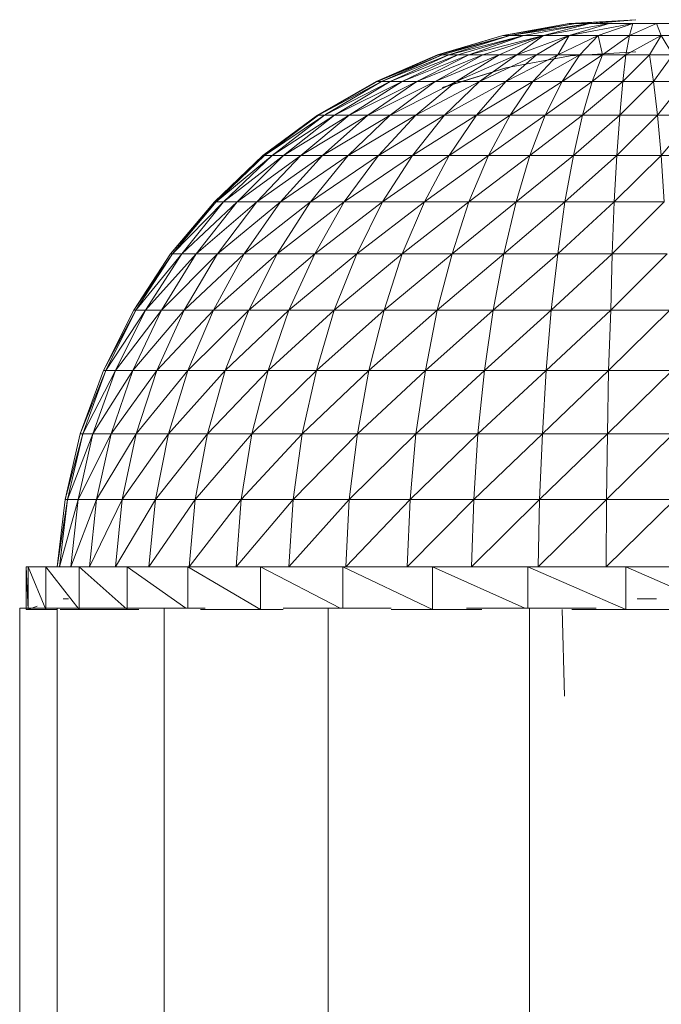
# Model space of a CAD drawing. Units: inches. Extents: x 0 to 6720, y 0 to 4752.
# Drawn here: x 4971 to 5030, y 3353 to 3443 of the extents above; entities that cross this region are included whole.
import ezdxf

# ---------------------------------------------------------------- set-up
doc = ezdxf.new("R2010")
doc.units = ezdxf.units.IN
doc.header["$MEASUREMENT"] = 0

# ---------------------------------------------------------------- blocks, each defined once
blk = doc.blocks.new('61_DWG-537093-North')
at = {"lineweight": 9}
for p, q in [((-12469.844, 1487.08), (-12475.983, 1485.999)), ((-12469.285, 1487.08), (-12475.983, 1485.999)), ((-12469.285, 1487.08), (-12475.332, 1485.999)), ((-12467.937, 1487.08), (-12475.332, 1485.999)), ((-12467.937, 1487.08), (-12474.029, 1485.999)), ((-12467.937, 1487.08), (-12472.215, 1485.999)), ((-12466.169, 1487.08), (-12472.215, 1485.999)), ((-12469.844, 1487.08), (-12469.285, 1487.08)), ((-12466.169, 1487.08), (-12469.844, 1485.999)), ((-12463.983, 1487.08), (-12469.844, 1485.999)), ((-12463.704, 1487.442), (-12469.285, 1487.103)), ((-12463.704, 1487.442), (-12469.285, 1487.113)), ((-12463.704, 1487.442), (-12469.285, 1487.08)), ((-12469.285, 1487.08), (-12467.937, 1487.08)), ((-12467.937, 1487.08), (-12466.169, 1487.08)), ((-12463.704, 1487.442), (-12467.751, 1487.08)), ((-12463.983, 1487.08), (-12467.193, 1485.999)), ((-12466.169, 1487.08), (-12463.983, 1487.08)), ((-12463.983, 1487.08), (-12464.309, 1485.999)), ((-12461.798, 1487.08), (-12464.309, 1485.999)), ((-12463.983, 1487.08), (-12461.798, 1487.08)), ((-12461.798, 1487.08), (-12459.844, 1487.08)), ((-12461.798, 1487.08), (-12461.379, 1485.999)), ((-12475.983, 1485.999), (-12481.982, 1484.214)), ((-12475.983, 1485.999), (-12481.889, 1484.214)), ((-12475.332, 1485.999), (-12481.889, 1484.214)), ((-12475.332, 1485.999), (-12481.564, 1484.214)), ((-12475.332, 1485.999), (-12480.959, 1484.214)), ((-12474.029, 1485.999), (-12480.959, 1484.214)), ((-12474.029, 1485.999), (-12480.122, 1484.214)), ((-12474.029, 1485.999), (-12479.099, 1484.214)), ((-12472.215, 1485.999), (-12479.099, 1484.214)), ((-12472.215, 1485.999), (-12477.797, 1484.214)), ((-12472.215, 1485.999), (-12476.308, 1484.214)), ((-12475.983, 1485.999), (-12475.332, 1485.999)), ((-12475.332, 1485.999), (-12474.029, 1485.999)), ((-12472.215, 1485.999), (-12474.68, 1484.214)), ((-12469.844, 1485.999), (-12474.68, 1484.214)), ((-12474.029, 1485.999), (-12472.215, 1485.999)), ((-12469.844, 1485.999), (-12472.867, 1484.214)), ((-12472.215, 1485.999), (-12469.844, 1485.999)), ((-12469.844, 1485.999), (-12470.913, 1484.214)), ((-12467.193, 1485.999), (-12470.913, 1484.214)), ((-12469.844, 1485.999), (-12467.193, 1485.999)), ((-12467.193, 1485.999), (-12468.867, 1484.214)), ((-12467.193, 1485.999), (-12464.309, 1485.999)), ((-12467.193, 1485.999), (-12466.774, 1484.214)), ((-12464.309, 1485.999), (-12466.774, 1484.214)), ((-12464.309, 1485.999), (-12464.635, 1484.214)), ((-12461.379, 1485.999), (-12464.635, 1484.214)), ((-12464.309, 1485.999), (-12461.379, 1485.999)), ((-12461.379, 1485.999), (-12462.449, 1484.214)), ((-12461.379, 1485.999), (-12458.635, 1485.999)), ((-12461.379, 1485.999), (-12460.309, 1484.214)), ((-12469.751, 1484.109), (-12463.704, 1484.477)), ((-12481.982, 1484.214), (-12487.656, 1481.748)), ((-12481.889, 1484.214), (-12487.563, 1481.748)), ((-12481.564, 1484.214), (-12487.563, 1481.748)), ((-12481.564, 1484.214), (-12487.145, 1481.748)), ((-12480.959, 1484.214), (-12487.145, 1481.748)), ((-12480.959, 1484.214), (-12486.354, 1481.748)), ((-12480.122, 1484.214), (-12486.354, 1481.748)), ((-12480.122, 1484.214), (-12485.238, 1481.748)), ((-12479.099, 1484.214), (-12485.238, 1481.748)), ((-12479.099, 1484.214), (-12483.889, 1481.748)), ((-12477.797, 1484.214), (-12483.889, 1481.748)), ((-12477.797, 1484.214), (-12482.215, 1481.748)), ((-12476.308, 1484.214), (-12482.215, 1481.748)), ((-12481.982, 1484.214), (-12481.889, 1484.214)), ((-12481.889, 1484.214), (-12481.564, 1484.214)), ((-12481.564, 1484.214), (-12480.959, 1484.214)), ((-12480.959, 1484.214), (-12480.122, 1484.214)), ((-12476.308, 1484.214), (-12480.262, 1481.748)), ((-12474.68, 1484.214), (-12480.262, 1481.748)), ((-12480.122, 1484.214), (-12479.099, 1484.214)), ((-12479.099, 1484.214), (-12477.797, 1484.214)), ((-12474.68, 1484.214), (-12478.122, 1481.748)), ((-12472.867, 1484.214), (-12478.122, 1481.748)), ((-12477.797, 1484.214), (-12476.308, 1484.214)), ((-12476.308, 1484.214), (-12474.68, 1484.214)), ((-12472.867, 1484.214), (-12475.704, 1481.748)), ((-12470.913, 1484.214), (-12475.704, 1481.748)), ((-12469.751, 1484.109), (-12475.704, 1483.013)), ((-12474.68, 1484.214), (-12472.867, 1484.214)), ((-12470.913, 1484.214), (-12473.192, 1481.748)), ((-12468.867, 1484.214), (-12473.192, 1481.748)), ((-12472.867, 1484.214), (-12470.913, 1484.214)), ((-12470.913, 1484.214), (-12468.867, 1484.214)), ((-12468.867, 1484.214), (-12470.495, 1481.748)), ((-12466.774, 1484.214), (-12470.495, 1481.748)), ((-12468.867, 1484.214), (-12466.774, 1484.214)), ((-12466.774, 1484.214), (-12467.751, 1481.748)), ((-12464.635, 1484.214), (-12467.751, 1481.748)), ((-12466.774, 1484.214), (-12464.635, 1484.214)), ((-12464.635, 1484.214), (-12464.914, 1481.748)), ((-12462.449, 1484.214), (-12464.914, 1481.748)), ((-12464.635, 1484.214), (-12462.449, 1484.214)), ((-12462.449, 1484.214), (-12460.309, 1484.214)), ((-12462.449, 1484.214), (-12462.077, 1481.748)), ((-12460.309, 1484.214), (-12462.077, 1481.748)), ((-12481.564, 1481.202), (-12475.657, 1483.013)), ((-12481.471, 1481.202), (-12475.657, 1483.013)), ((-12481.471, 1481.202), (-12475.704, 1483.013)), ((-12487.656, 1481.748), (-12493.051, 1478.636)), ((-12487.656, 1481.694), (-12492.864, 1478.69)), ((-12487.145, 1481.748), (-12492.857, 1478.69)), ((-12486.354, 1481.748), (-12492.4, 1478.636)), ((-12487.145, 1481.748), (-12492.309, 1478.69)), ((-12486.354, 1481.748), (-12491.47, 1478.636)), ((-12485.238, 1481.748), (-12491.47, 1478.636)), ((-12485.238, 1481.748), (-12490.121, 1478.636)), ((-12483.889, 1481.748), (-12490.121, 1478.636)), ((-12483.889, 1481.748), (-12488.401, 1478.636)), ((-12482.215, 1481.748), (-12488.401, 1478.636)), ((-12487.656, 1481.748), (-12487.563, 1481.748)), ((-12487.563, 1481.748), (-12487.145, 1481.748)), ((-12487.145, 1481.748), (-12486.354, 1481.748)), ((-12486.354, 1481.748), (-12485.238, 1481.748)), ((-12482.215, 1481.748), (-12486.354, 1478.636)), ((-12480.262, 1481.748), (-12486.354, 1478.636)), ((-12485.238, 1481.748), (-12483.889, 1481.748)), ((-12480.262, 1481.748), (-12483.982, 1478.636)), ((-12478.122, 1481.748), (-12483.982, 1478.636)), ((-12483.889, 1481.748), (-12482.215, 1481.748)), ((-12482.215, 1481.748), (-12480.262, 1481.748)), ((-12478.122, 1481.748), (-12481.331, 1478.636)), ((-12475.704, 1481.748), (-12481.331, 1478.636)), ((-12480.262, 1481.748), (-12478.122, 1481.748)), ((-12475.704, 1481.748), (-12478.401, 1478.636)), ((-12473.192, 1481.748), (-12478.401, 1478.636)), ((-12478.122, 1481.748), (-12475.704, 1481.748)), ((-12475.704, 1481.748), (-12473.192, 1481.748)), ((-12473.192, 1481.748), (-12475.285, 1478.636)), ((-12470.495, 1481.748), (-12475.285, 1478.636)), ((-12473.192, 1481.748), (-12470.495, 1481.748)), ((-12470.495, 1481.748), (-12472.076, 1478.636)), ((-12467.751, 1481.748), (-12472.076, 1478.636)), ((-12470.495, 1481.748), (-12467.751, 1481.748)), ((-12467.751, 1481.748), (-12468.634, 1478.636)), ((-12464.914, 1481.748), (-12468.634, 1478.636)), ((-12467.751, 1481.748), (-12464.914, 1481.748)), ((-12464.914, 1481.748), (-12465.193, 1478.636)), ((-12462.077, 1481.748), (-12465.193, 1478.636)), ((-12464.914, 1481.748), (-12462.077, 1481.748)), ((-12462.077, 1481.748), (-12459.24, 1481.748)), ((-12462.077, 1481.748), (-12461.704, 1478.636)), ((-12459.24, 1481.748), (-12461.704, 1478.636)), ((-12493.051, 1478.636), (-12498.074, 1474.919)), ((-12492.958, 1478.636), (-12498.074, 1474.919)), ((-12492.958, 1478.636), (-12497.935, 1474.919)), ((-12492.4, 1478.636), (-12497.935, 1474.919)), ((-12492.4, 1478.636), (-12497.237, 1474.919)), ((-12491.47, 1478.636), (-12497.237, 1474.919)), ((-12491.47, 1478.636), (-12496.168, 1474.919)), ((-12490.121, 1478.636), (-12496.168, 1474.919)), ((-12490.121, 1478.636), (-12494.586, 1474.919)), ((-12488.401, 1478.636), (-12494.586, 1474.919)), ((-12493.051, 1478.636), (-12492.958, 1478.636)), ((-12492.958, 1478.636), (-12492.4, 1478.636)), ((-12488.401, 1478.636), (-12492.586, 1474.919)), ((-12486.354, 1478.636), (-12492.586, 1474.919)), ((-12492.4, 1478.636), (-12491.47, 1478.636)), ((-12491.47, 1478.636), (-12490.121, 1478.636)), ((-12486.354, 1478.636), (-12490.214, 1474.919)), ((-12483.982, 1478.636), (-12490.214, 1474.919)), ((-12490.121, 1478.636), (-12488.401, 1478.636)), ((-12488.401, 1478.636), (-12486.354, 1478.636)), ((-12483.982, 1478.636), (-12487.424, 1474.919)), ((-12481.331, 1478.636), (-12487.424, 1474.919)), ((-12486.354, 1478.636), (-12483.982, 1478.636)), ((-12481.331, 1478.636), (-12484.308, 1474.919)), ((-12478.401, 1478.636), (-12484.308, 1474.919)), ((-12483.982, 1478.636), (-12481.331, 1478.636)), ((-12481.331, 1478.636), (-12478.401, 1478.636)), ((-12478.401, 1478.636), (-12480.913, 1474.919)), ((-12475.285, 1478.636), (-12480.913, 1474.919)), ((-12478.401, 1478.636), (-12475.285, 1478.636)), ((-12475.285, 1478.636), (-12477.285, 1474.919)), ((-12472.076, 1478.636), (-12477.285, 1474.919)), ((-12475.285, 1478.636), (-12472.076, 1478.636)), ((-12472.076, 1478.636), (-12473.471, 1474.919)), ((-12468.634, 1478.636), (-12473.471, 1474.919)), ((-12472.076, 1478.636), (-12468.634, 1478.636)), ((-12468.634, 1478.636), (-12469.471, 1474.919)), ((-12465.193, 1478.636), (-12469.471, 1474.919)), ((-12468.634, 1478.636), (-12465.193, 1478.636)), ((-12465.193, 1478.636), (-12465.472, 1474.919)), ((-12461.704, 1478.636), (-12465.472, 1474.919)), ((-12465.193, 1478.636), (-12461.704, 1478.636)), ((-12461.704, 1478.636), (-12458.263, 1478.636)), ((-12461.704, 1478.636), (-12461.379, 1474.919)), ((-12458.263, 1478.636), (-12461.379, 1474.919)), ((-12498.074, 1474.919), (-12502.539, 1470.647)), ((-12497.935, 1474.919), (-12502.539, 1470.647)), ((-12497.935, 1474.919), (-12502.4, 1470.647)), ((-12497.237, 1474.919), (-12502.4, 1470.647)), ((-12497.237, 1474.919), (-12501.702, 1470.647)), ((-12496.168, 1474.919), (-12501.702, 1470.647)), ((-12496.168, 1474.919), (-12500.446, 1470.647)), ((-12494.586, 1474.919), (-12500.446, 1470.647)), ((-12494.586, 1474.919), (-12498.632, 1470.647)), ((-12492.586, 1474.919), (-12498.632, 1470.647)), ((-12498.074, 1474.919), (-12497.935, 1474.919)), ((-12497.935, 1474.919), (-12497.237, 1474.919)), ((-12497.237, 1474.919), (-12496.168, 1474.919)), ((-12492.586, 1474.919), (-12496.447, 1470.647)), ((-12490.214, 1474.919), (-12496.447, 1470.647)), ((-12496.168, 1474.919), (-12494.586, 1474.919)), ((-12494.586, 1474.919), (-12492.586, 1474.919)), ((-12490.214, 1474.919), (-12493.703, 1470.647)), ((-12487.424, 1474.919), (-12493.703, 1470.647)), ((-12492.586, 1474.919), (-12490.214, 1474.919)), ((-12487.424, 1474.919), (-12490.586, 1470.647)), ((-12484.308, 1474.919), (-12490.586, 1470.647)), ((-12490.214, 1474.919), (-12487.424, 1474.919)), ((-12487.424, 1474.919), (-12484.308, 1474.919)), ((-12484.308, 1474.919), (-12487.052, 1470.647)), ((-12480.913, 1474.919), (-12487.052, 1470.647)), ((-12484.308, 1474.919), (-12480.913, 1474.919)), ((-12480.913, 1474.919), (-12483.192, 1470.647)), ((-12477.285, 1474.919), (-12483.192, 1470.647)), ((-12480.913, 1474.919), (-12477.285, 1474.919)), ((-12477.285, 1474.919), (-12479.099, 1470.647)), ((-12473.471, 1474.919), (-12479.099, 1470.647)), ((-12477.285, 1474.919), (-12473.471, 1474.919)), ((-12473.471, 1474.919), (-12474.727, 1470.647)), ((-12469.471, 1474.919), (-12474.727, 1470.647)), ((-12473.471, 1474.919), (-12469.471, 1474.919)), ((-12469.471, 1474.919), (-12470.262, 1470.647)), ((-12465.472, 1474.919), (-12470.262, 1470.647)), ((-12469.471, 1474.919), (-12465.472, 1474.919)), ((-12465.472, 1474.919), (-12465.704, 1470.647)), ((-12461.379, 1474.919), (-12465.704, 1470.647)), ((-12465.472, 1474.919), (-12461.379, 1474.919)), ((-12461.379, 1474.919), (-12457.333, 1474.919)), ((-12461.379, 1474.919), (-12461.1, 1470.647)), ((-12502.539, 1470.647), (-12506.585, 1465.879)), ((-12502.4, 1470.647), (-12506.585, 1465.879)), ((-12502.4, 1470.647), (-12506.399, 1465.879)), ((-12501.702, 1470.647), (-12506.399, 1465.879)), ((-12501.702, 1470.647), (-12505.562, 1465.879)), ((-12500.446, 1470.647), (-12505.562, 1465.879)), ((-12500.446, 1470.647), (-12504.214, 1465.879)), ((-12498.632, 1470.647), (-12504.214, 1465.879)), ((-12502.539, 1470.647), (-12502.4, 1470.647)), ((-12502.4, 1470.647), (-12501.702, 1470.647)), ((-12498.632, 1470.647), (-12502.26, 1465.879)), ((-12496.447, 1470.647), (-12502.26, 1465.879)), ((-12501.702, 1470.647), (-12500.446, 1470.647)), ((-12500.446, 1470.647), (-12498.632, 1470.647)), ((-12496.447, 1470.647), (-12499.795, 1465.879)), ((-12493.703, 1470.647), (-12499.795, 1465.879)), ((-12498.632, 1470.647), (-12496.447, 1470.647)), ((-12493.703, 1470.647), (-12496.772, 1465.879)), ((-12490.586, 1470.647), (-12496.772, 1465.879)), ((-12496.447, 1470.647), (-12493.703, 1470.647)), ((-12493.703, 1470.647), (-12490.586, 1470.647)), ((-12490.586, 1470.647), (-12493.284, 1465.879)), ((-12487.052, 1470.647), (-12493.284, 1465.879)), ((-12490.586, 1470.647), (-12487.052, 1470.647)), ((-12487.052, 1470.647), (-12489.424, 1465.879)), ((-12483.192, 1470.647), (-12489.424, 1465.879)), ((-12487.052, 1470.647), (-12483.192, 1470.647)), ((-12483.192, 1470.647), (-12485.238, 1465.879)), ((-12479.099, 1470.647), (-12485.238, 1465.879)), ((-12483.192, 1470.647), (-12479.099, 1470.647)), ((-12479.099, 1470.647), (-12480.634, 1465.879)), ((-12474.727, 1470.647), (-12480.634, 1465.879)), ((-12479.099, 1470.647), (-12474.727, 1470.647)), ((-12474.727, 1470.647), (-12475.89, 1465.879)), ((-12470.262, 1470.647), (-12475.89, 1465.879)), ((-12474.727, 1470.647), (-12470.262, 1470.647)), ((-12470.262, 1470.647), (-12470.913, 1465.879)), ((-12465.704, 1470.647), (-12470.913, 1465.879)), ((-12470.262, 1470.647), (-12465.704, 1470.647)), ((-12465.704, 1470.647), (-12465.89, 1465.879)), ((-12461.1, 1470.647), (-12465.89, 1465.879)), ((-12465.704, 1470.647), (-12461.1, 1470.647)), ((-12506.585, 1465.879), (-12509.981, 1460.68)), ((-12506.399, 1465.879), (-12509.981, 1460.68)), ((-12506.399, 1465.879), (-12509.795, 1460.68)), ((-12505.562, 1465.879), (-12509.795, 1460.68)), ((-12505.562, 1465.879), (-12508.911, 1460.68)), ((-12504.214, 1465.879), (-12508.911, 1460.68)), ((-12504.214, 1465.879), (-12507.423, 1460.68)), ((-12502.26, 1465.879), (-12507.423, 1460.68)), ((-12506.585, 1465.879), (-12506.399, 1465.879)), ((-12506.399, 1465.879), (-12505.562, 1465.879)), ((-12505.562, 1465.879), (-12504.214, 1465.879)), ((-12502.26, 1465.879), (-12505.33, 1460.68)), ((-12499.795, 1465.879), (-12505.33, 1460.68)), ((-12504.214, 1465.879), (-12502.26, 1465.879)), ((-12499.795, 1465.879), (-12502.632, 1460.68)), ((-12496.772, 1465.879), (-12502.632, 1460.68)), ((-12502.26, 1465.879), (-12499.795, 1465.879)), ((-12499.795, 1465.879), (-12496.772, 1465.879)), ((-12496.772, 1465.879), (-12499.377, 1460.68)), ((-12493.284, 1465.879), (-12499.377, 1460.68)), ((-12496.772, 1465.879), (-12493.284, 1465.879)), ((-12493.284, 1465.879), (-12495.702, 1460.68)), ((-12489.424, 1465.879), (-12495.702, 1460.68)), ((-12493.284, 1465.879), (-12489.424, 1465.879)), ((-12489.424, 1465.879), (-12491.517, 1460.68)), ((-12485.238, 1465.879), (-12491.517, 1460.68)), ((-12489.424, 1465.879), (-12485.238, 1465.879)), ((-12485.238, 1465.879), (-12486.912, 1460.68)), ((-12480.634, 1465.879), (-12486.912, 1460.68)), ((-12485.238, 1465.879), (-12480.634, 1465.879)), ((-12480.634, 1465.879), (-12482.029, 1460.68)), ((-12475.89, 1465.879), (-12482.029, 1460.68)), ((-12480.634, 1465.879), (-12475.89, 1465.879)), ((-12475.89, 1465.879), (-12476.866, 1460.68)), ((-12470.913, 1465.879), (-12476.866, 1460.68)), ((-12475.89, 1465.879), (-12470.913, 1465.879)), ((-12470.913, 1465.879), (-12471.518, 1460.68)), ((-12465.89, 1465.879), (-12471.518, 1460.68)), ((-12470.913, 1465.879), (-12465.89, 1465.879)), ((-12465.89, 1465.879), (-12466.03, 1460.68)), ((-12460.821, 1465.879), (-12466.03, 1460.68)), ((-12465.89, 1465.879), (-12460.821, 1465.879)), ((-12509.981, 1460.68), (-12512.771, 1455.118)), ((-12509.795, 1460.68), (-12512.771, 1455.118)), ((-12509.795, 1460.68), (-12512.539, 1455.118)), ((-12508.911, 1460.68), (-12512.539, 1455.118)), ((-12508.911, 1460.68), (-12511.655, 1455.118)), ((-12507.423, 1460.68), (-12511.655, 1455.118)), ((-12507.423, 1460.68), (-12510.074, 1455.118)), ((-12505.33, 1460.68), (-12510.074, 1455.118)), ((-12509.981, 1460.68), (-12509.795, 1460.68)), ((-12509.795, 1460.68), (-12508.911, 1460.68)), ((-12508.911, 1460.68), (-12507.423, 1460.68)), ((-12505.33, 1460.68), (-12507.841, 1455.118)), ((-12502.632, 1460.68), (-12507.841, 1455.118)), ((-12507.423, 1460.68), (-12505.33, 1460.68)), ((-12505.33, 1460.68), (-12502.632, 1460.68)), ((-12502.632, 1460.68), (-12505.004, 1455.118)), ((-12499.377, 1460.68), (-12505.004, 1455.118)), ((-12502.632, 1460.68), (-12499.377, 1460.68)), ((-12499.377, 1460.68), (-12501.563, 1455.118)), ((-12495.702, 1460.68), (-12501.563, 1455.118)), ((-12499.377, 1460.68), (-12495.702, 1460.68)), ((-12495.702, 1460.68), (-12497.609, 1455.118)), ((-12491.517, 1460.68), (-12497.609, 1455.118)), ((-12495.702, 1460.68), (-12491.517, 1460.68)), ((-12491.517, 1460.68), (-12493.144, 1455.118)), ((-12486.912, 1460.68), (-12493.144, 1455.118)), ((-12491.517, 1460.68), (-12486.912, 1460.68)), ((-12486.912, 1460.68), (-12488.308, 1455.118)), ((-12482.029, 1460.68), (-12488.308, 1455.118)), ((-12486.912, 1460.68), (-12482.029, 1460.68)), ((-12482.029, 1460.68), (-12483.099, 1455.118)), ((-12476.866, 1460.68), (-12483.099, 1455.118)), ((-12482.029, 1460.68), (-12476.866, 1460.68)), ((-12476.866, 1460.68), (-12477.657, 1455.118)), ((-12471.518, 1460.68), (-12477.657, 1455.118)), ((-12476.866, 1460.68), (-12471.518, 1460.68)), ((-12471.518, 1460.68), (-12471.983, 1455.118)), ((-12466.03, 1460.68), (-12471.983, 1455.118)), ((-12471.518, 1460.68), (-12466.03, 1460.68)), ((-12466.03, 1460.68), (-12466.216, 1455.118)), ((-12460.588, 1460.68), (-12466.216, 1455.118)), ((-12466.03, 1460.68), (-12460.588, 1460.68)), ((-12512.771, 1455.118), (-12514.911, 1449.27)), ((-12512.539, 1455.118), (-12514.911, 1449.27)), ((-12512.539, 1455.118), (-12514.678, 1449.27)), ((-12511.655, 1455.118), (-12514.678, 1449.27)), ((-12511.655, 1455.118), (-12513.748, 1449.27)), ((-12510.074, 1455.118), (-12513.748, 1449.27)), ((-12512.771, 1455.118), (-12512.539, 1455.118)), ((-12512.539, 1455.118), (-12511.655, 1455.118)), ((-12510.074, 1455.118), (-12512.074, 1449.27)), ((-12507.841, 1455.118), (-12512.074, 1449.27)), ((-12511.655, 1455.118), (-12510.074, 1455.118)), ((-12510.074, 1455.118), (-12507.841, 1455.118)), ((-12507.841, 1455.118), (-12509.748, 1449.27)), ((-12505.004, 1455.118), (-12509.748, 1449.27)), ((-12507.841, 1455.118), (-12505.004, 1455.118)), ((-12505.004, 1455.118), (-12506.772, 1449.27)), ((-12501.563, 1455.118), (-12506.772, 1449.27)), ((-12505.004, 1455.118), (-12501.563, 1455.118)), ((-12501.563, 1455.118), (-12503.19, 1449.27)), ((-12497.609, 1455.118), (-12503.19, 1449.27)), ((-12501.563, 1455.118), (-12497.609, 1455.118)), ((-12497.609, 1455.118), (-12499.098, 1449.27)), ((-12493.144, 1455.118), (-12499.098, 1449.27)), ((-12497.609, 1455.118), (-12493.144, 1455.118)), ((-12493.144, 1455.118), (-12494.447, 1449.27)), ((-12488.308, 1455.118), (-12494.447, 1449.27)), ((-12493.144, 1455.118), (-12488.308, 1455.118)), ((-12488.308, 1455.118), (-12489.377, 1449.27)), ((-12483.099, 1455.118), (-12489.377, 1449.27)), ((-12488.308, 1455.118), (-12483.099, 1455.118)), ((-12483.099, 1455.118), (-12483.982, 1449.27)), ((-12477.657, 1455.118), (-12483.982, 1449.27)), ((-12483.099, 1455.118), (-12477.657, 1455.118)), ((-12477.657, 1455.118), (-12478.262, 1449.27)), ((-12471.983, 1455.118), (-12478.262, 1449.27)), ((-12477.657, 1455.118), (-12471.983, 1455.118)), ((-12471.983, 1455.118), (-12472.309, 1449.27)), ((-12466.216, 1455.118), (-12472.309, 1449.27)), ((-12471.983, 1455.118), (-12466.216, 1455.118)), ((-12466.216, 1455.118), (-12466.309, 1449.27)), ((-12460.356, 1455.118), (-12466.309, 1449.27)), ((-12466.216, 1455.118), (-12460.356, 1455.118)), ((-12514.911, 1449.27), (-12516.306, 1443.216)), ((-12514.678, 1449.27), (-12516.306, 1443.216)), ((-12514.678, 1449.27), (-12516.073, 1443.216)), ((-12513.748, 1449.27), (-12516.073, 1443.216)), ((-12513.748, 1449.27), (-12515.097, 1443.216)), ((-12512.074, 1449.27), (-12515.097, 1443.216)), ((-12514.911, 1449.27), (-12514.678, 1449.27)), ((-12514.678, 1449.27), (-12513.748, 1449.27)), ((-12513.748, 1449.27), (-12512.074, 1449.27)), ((-12512.074, 1449.27), (-12513.422, 1443.216)), ((-12509.748, 1449.27), (-12513.422, 1443.216)), ((-12512.074, 1449.27), (-12509.748, 1449.27)), ((-12509.748, 1449.27), (-12511.05, 1443.216)), ((-12506.772, 1449.27), (-12511.05, 1443.216)), ((-12509.748, 1449.27), (-12506.772, 1449.27)), ((-12506.772, 1449.27), (-12507.981, 1443.216)), ((-12503.19, 1449.27), (-12507.981, 1443.216)), ((-12506.772, 1449.27), (-12503.19, 1449.27)), ((-12503.19, 1449.27), (-12504.307, 1443.216)), ((-12499.098, 1449.27), (-12504.307, 1443.216)), ((-12503.19, 1449.27), (-12499.098, 1449.27)), ((-12499.098, 1449.27), (-12500.074, 1443.216)), ((-12494.447, 1449.27), (-12500.074, 1443.216)), ((-12499.098, 1449.27), (-12494.447, 1449.27)), ((-12494.447, 1449.27), (-12495.284, 1443.216)), ((-12489.377, 1449.27), (-12495.284, 1443.216)), ((-12494.447, 1449.27), (-12489.377, 1449.27)), ((-12489.377, 1449.27), (-12490.121, 1443.216)), ((-12483.982, 1449.27), (-12490.121, 1443.216)), ((-12489.377, 1449.27), (-12483.982, 1449.27)), ((-12483.982, 1449.27), (-12484.494, 1443.216)), ((-12478.262, 1449.27), (-12484.494, 1443.216)), ((-12483.982, 1449.27), (-12478.262, 1449.27)), ((-12478.262, 1449.27), (-12478.634, 1443.216)), ((-12472.309, 1449.27), (-12478.634, 1443.216)), ((-12478.262, 1449.27), (-12472.309, 1449.27)), ((-12472.309, 1449.27), (-12472.588, 1443.216)), ((-12466.309, 1449.27), (-12472.588, 1443.216)), ((-12472.309, 1449.27), (-12466.309, 1449.27)), ((-12466.309, 1449.27), (-12466.402, 1443.216)), ((-12460.263, 1449.27), (-12466.402, 1443.216)), ((-12466.309, 1449.27), (-12460.263, 1449.27)), ((-12516.306, 1443.216), (-12517.05, 1437.037)), ((-12516.073, 1443.216), (-12517.05, 1437.037)), ((-12516.073, 1443.216), (-12516.817, 1437.037)), ((-12515.097, 1443.216), (-12516.817, 1437.037)), ((-12516.306, 1443.216), (-12516.073, 1443.216)), ((-12516.073, 1443.216), (-12515.097, 1443.216)), ((-12515.097, 1443.216), (-12515.794, 1437.037)), ((-12513.422, 1443.216), (-12515.794, 1437.037)), ((-12515.097, 1443.216), (-12513.422, 1443.216)), ((-12513.422, 1443.216), (-12514.073, 1437.037)), ((-12511.05, 1443.216), (-12514.073, 1437.037)), ((-12513.422, 1443.216), (-12511.05, 1443.216)), ((-12511.05, 1443.216), (-12511.655, 1437.037)), ((-12507.981, 1443.216), (-12511.655, 1437.037)), ((-12511.05, 1443.216), (-12507.981, 1443.216)), ((-12507.981, 1443.216), (-12508.585, 1437.037)), ((-12504.307, 1443.216), (-12508.585, 1437.037)), ((-12507.981, 1443.216), (-12504.307, 1443.216)), ((-12504.307, 1443.216), (-12504.865, 1437.037)), ((-12500.074, 1443.216), (-12504.865, 1437.037)), ((-12504.307, 1443.216), (-12500.074, 1443.216)), ((-12500.074, 1443.216), (-12500.539, 1437.037)), ((-12495.284, 1443.216), (-12500.539, 1437.037)), ((-12500.074, 1443.216), (-12495.284, 1443.216)), ((-12495.284, 1443.216), (-12495.702, 1437.037)), ((-12490.121, 1443.216), (-12495.702, 1437.037)), ((-12495.284, 1443.216), (-12490.121, 1443.216)), ((-12490.121, 1443.216), (-12490.447, 1437.037)), ((-12484.494, 1443.216), (-12490.447, 1437.037)), ((-12490.121, 1443.216), (-12484.494, 1443.216)), ((-12484.494, 1443.216), (-12484.773, 1437.037)), ((-12478.634, 1443.216), (-12484.773, 1437.037)), ((-12484.494, 1443.216), (-12478.634, 1443.216)), ((-12478.634, 1443.216), (-12478.866, 1437.037)), ((-12472.588, 1443.216), (-12478.866, 1437.037)), ((-12478.634, 1443.216), (-12472.588, 1443.216)), ((-12472.588, 1443.216), (-12472.727, 1437.037)), ((-12466.402, 1443.216), (-12472.727, 1437.037)), ((-12472.588, 1443.216), (-12466.402, 1443.216)), ((-12466.402, 1443.216), (-12466.448, 1437.037)), ((-12460.123, 1443.216), (-12466.448, 1437.037)), ((-12466.402, 1443.216), (-12460.123, 1443.216)), ((-12519.887, 1433.083), (-12519.887, 1437.037)), ((-12519.701, 1437.037), (-12519.887, 1437.037)), ((-12519.701, 1433.083), (-12519.887, 1437.037)), ((-12518.073, 1437.037), (-12519.701, 1437.037)), ((-12519.701, 1433.083), (-12519.701, 1437.037)), ((-12518.073, 1433.083), (-12519.701, 1437.037)), ((-12518.073, 1437.037), (-12515.004, 1437.037)), ((-12518.073, 1433.083), (-12518.073, 1437.037)), ((-12515.004, 1433.083), (-12518.073, 1437.037)), ((-12510.585, 1437.037), (-12515.004, 1437.037)), ((-12515.004, 1433.083), (-12515.004, 1437.037)), ((-12510.585, 1433.083), (-12515.004, 1437.037)), ((-12505.004, 1437.037), (-12510.585, 1437.037)), ((-12510.585, 1433.083), (-12510.585, 1437.037)), ((-12505.187, 1433.213), (-12510.585, 1437.037)), ((-12505.004, 1437.037), (-12498.307, 1437.037)), ((-12505.004, 1433.213), (-12505.004, 1437.037)), ((-12498.307, 1433.083), (-12505.004, 1437.037)), ((-12490.726, 1437.037), (-12498.307, 1437.037)), ((-12498.307, 1433.083), (-12498.307, 1437.037)), ((-12490.974, 1433.213), (-12498.307, 1437.037)), ((-12482.447, 1437.037), (-12490.726, 1437.037)), ((-12482.447, 1433.083), (-12490.726, 1437.037)), ((-12490.726, 1433.213), (-12490.726, 1437.037)), ((-12473.657, 1437.037), (-12482.447, 1437.037)), ((-12482.447, 1433.083), (-12482.447, 1437.037)), ((-12473.945, 1433.213), (-12482.447, 1437.037)), ((-12464.635, 1437.037), (-12473.657, 1437.037)), ((-12473.657, 1433.213), (-12473.657, 1437.037)), ((-12464.635, 1433.083), (-12473.657, 1437.037)), ((-12455.612, 1437.037), (-12464.635, 1437.037)), ((-12464.635, 1433.083), (-12464.635, 1437.037)), ((-12455.908, 1433.213), (-12464.635, 1437.037)), ((-12516.485, 1434.072), (-12515.98, 1434.072)), ((-12461.798, 1434.072), (-12463.6, 1434.072)), ((-12520.492, 1146.571), (-12520.492, 1433.213)), ((-12517.05, 1433.213), (-12520.492, 1433.213)), ((-12520.492, 1433.213), (-12520.217, 1433.213)), ((-12519.887, 1433.083), (-12519.701, 1433.083)), ((-12518.875, 1433.386), (-12519.701, 1433.083)), ((-12519.1, 1433.083), (-12519.701, 1433.083)), ((-12519.701, 1433.083), (-12518.073, 1433.083)), ((-12518.073, 1433.083), (-12517.05, 1433.083)), ((-12517.05, 1433.213), (-12507.19, 1433.213)), ((-12517.05, 1146.571), (-12517.05, 1433.213)), ((-12516.749, 1433.083), (-12515.004, 1433.083)), ((-12515.004, 1433.083), (-12510.585, 1433.083)), ((-12513.113, 1433.083), (-12512.492, 1433.083)), ((-12512.492, 1433.083), (-12511.713, 1433.083)), ((-12512.492, 1433.083), (-12512.078, 1433.083)), ((-12510.585, 1433.083), (-12509.527, 1433.083)), ((-12507.19, 1433.213), (-12503.412, 1433.213)), ((-12507.19, 1146.571), (-12507.19, 1433.213)), ((-12503.825, 1433.083), (-12503.516, 1433.083)), ((-12503.516, 1433.083), (-12502.504, 1433.083)), ((-12503.516, 1433.083), (-12503.116, 1433.083)), ((-12503.412, 1433.083), (-12498.307, 1433.083)), ((-12498.307, 1433.083), (-12496.222, 1433.083)), ((-12496.222, 1433.213), (-12492.075, 1433.213)), ((-12492.075, 1433.213), (-12486.268, 1433.213)), ((-12492.075, 1146.571), (-12492.075, 1433.213)), ((-12482.447, 1433.083), (-12486.268, 1433.083)), ((-12482.447, 1433.083), (-12478.387, 1433.083)), ((-12482.447, 1433.083), (-12479.303, 1433.083)), ((-12479.516, 1433.083), (-12478.262, 1433.083)), ((-12479.303, 1433.213), (-12473.518, 1433.213)), ((-12478.262, 1433.083), (-12477.897, 1433.083)), ((-12473.518, 1433.213), (-12467.375, 1433.213)), ((-12473.518, 1146.571), (-12473.518, 1433.213)), ((-12470.495, 1433.083), (-12470.294, 1425.091)), ((-12469.618, 1433.083), (-12464.635, 1433.083)), ((-12467.375, 1433.083), (-12464.635, 1433.083)), ((-12464.635, 1433.083), (-12460.409, 1433.083)), ((-12464.052, 1433.083), (-12463.704, 1433.083)), ((-12463.704, 1433.083), (-12462.703, 1433.083)), ((-12463.704, 1433.083), (-12463.463, 1433.083))]:
    blk.add_line(p, q, dxfattribs=at)

msp = doc.modelspace()

# ---------------------------------------------------------------- block references
at = {"lineweight": 9}
msp.add_blockref('61_DWG-537093-North', (17491.47, 1955.957), dxfattribs=at)

doc.saveas('drawing.dxf')
